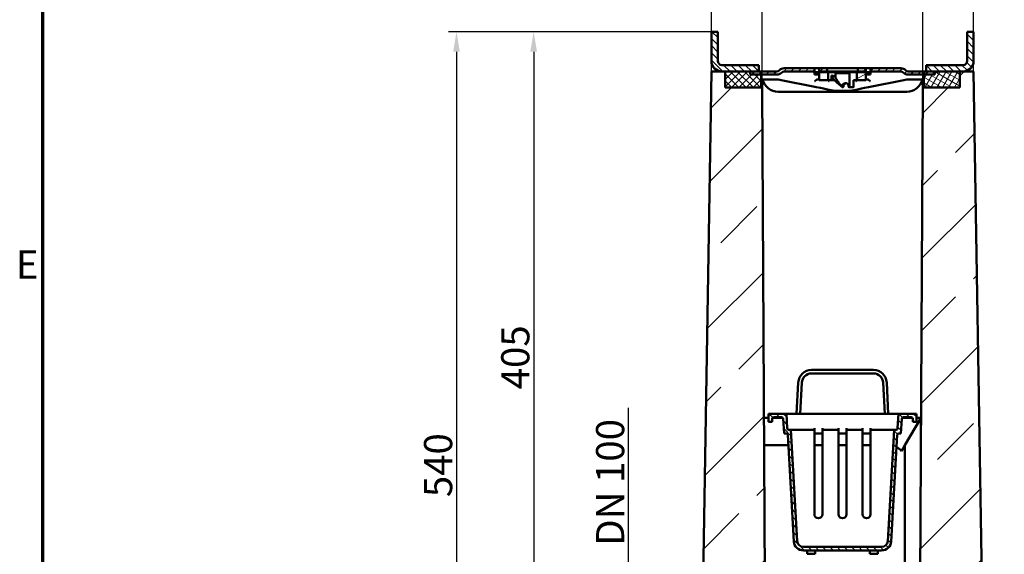
# Model space of a CAD drawing. Units: millimetres. Extents: x 0 to 14426, y -369 to 2100.
# Drawn here: x 36 to 648, y 1400 to 1733 of the extents above; entities that cross this region are included whole.
import ezdxf

# ---------------------------------------------------------------- set-up
doc = ezdxf.new("R2010")
doc.units = ezdxf.units.MM
doc.header["$LTSCALE"] = 5
doc.layers.get('0').update_dxf_attribs({"lineweight": 25})
for name, color, linetype, lineweight in [('Bemaßung (ISO)', 7, 'Continuous', 25), ('Rahmen (ISO)', 7, 'Continuous', 70), ('Schraffur (ISO)', 7, 'Continuous', 18), ('Sichtbar (ISO)', 7, 'Continuous', 50), ('Skizziergeometrie (ISO)', 7, 'Continuous', 25)]:
    doc.layers.add(name, color=color, linetype=linetype, lineweight=lineweight)
doc.styles.add('3_5', font='arial.ttf')
doc.styles.add('Notiztext (DIN)', font='arial.ttf')
doc.dimstyles.new('Standard (DIN)', dxfattribs={"dimscale": 5, "dimtxt": 3.5, "dimasz": 2.5, "dimexe": 1, "dimexo": 0, "dimgap": 0.5, "dimtad": 1, "dimrnd": 1e-08, "dimtxsty": 'Notiztext (DIN)', "dimcen": 0.09, "dimdle": 10, "dimclrd": 256, "dimclre": 256, "dimclrt": 256, "dimadec": 0, "dimazin": 2, "dimtfac": 0.714286, "dimtmove": 0, "dimatfit": 3, "dimfxl": 1, "dimtolj": 1, "dimlwd": -1, "dimlwe": -1, "dimarcsym": 0})
pattern_1 = [(45, (0, 0), (-44.9013, 44.9013), []), (45, (44.9, 0), (-44.9013, 44.9013), [31.75, -15.875])]
pattern_2 = [(135, (0, 0), (-2.245064, -2.245064), [])]
pattern_3 = [(45, (0, 0), (-2.245064, 2.245064), [])]
pattern_4 = [(30, (0, 0), (-7.9375, 13.74815), [])]

# ---------------------------------------------------------------- blocks, each defined once
blk = doc.blocks.new('Ränder Standardrahmen')
at = {"layer": 'Rahmen (ISO)', "flags": 128}
blk.add_lwpolyline([(10, 10), (10, 410), (584, 410), (584, 10), (10, 10)], dxfattribs=at)
at = {"layer": 'Skizziergeometrie (ISO)', "insert": (6.62, 313.25), "char_height": 3.5, "attachment_point": 7, "style": '3_5'}
blk.add_mtext('E', dxfattribs=at)
blk = doc.blocks.new('*D19')
at = {"layer": 'Bemaßung (ISO)', "transparency": 16777216}
for p, q in [((497.13, 1700.5), (497.13, 1805.5)), ((509.63, 1800.5), (584.63, 1800.5)), ((597.13, 1700.5), (597.13, 1805.5))]:
    blk.add_line(p, q, dxfattribs=at)
for points in [[(509.63, 1802.58), (509.63, 1798.41), (497.13, 1800.5)], [(584.63, 1802.58), (584.63, 1798.41), (597.13, 1800.5)]]:
    blk.add_solid(points, dxfattribs=at)
at = {"layer": 'Defpoints', "color": 0, "transparency": 16777216}
for p in [(597.13, 1800.5), (497.13, 1700.5), (597.13, 1700.5)]:
    blk.add_point(p, dxfattribs=at)
at = {"layer": 'Bemaßung (ISO)', "transparency": 16777216, "insert": (528.65, 1811.93), "char_height": 17.5, "attachment_point": 4, "style": 'Notiztext (DIN)'}
blk.add_mtext('\\A1;100', dxfattribs=at)
blk = doc.blocks.new('*D20')
at = {"layer": 'Bemaßung (ISO)', "transparency": 16777216}
for p, q in [((465.63, 1700.5), (465.63, 1855.5)), ((628.63, 1700.5), (628.63, 1855.5)), ((478.13, 1850.5), (616.13, 1850.5))]:
    blk.add_line(p, q, dxfattribs=at)
for points in [[(478.13, 1852.58), (478.13, 1848.41), (465.63, 1850.5)], [(616.13, 1852.58), (616.13, 1848.41), (628.63, 1850.5)]]:
    blk.add_solid(points, dxfattribs=at)
at = {"layer": 'Defpoints', "color": 0, "transparency": 16777216}
for p in [(628.63, 1850.5), (465.63, 1700.5), (628.63, 1700.5)]:
    blk.add_point(p, dxfattribs=at)
at = {"layer": 'Bemaßung (ISO)', "transparency": 16777216, "insert": (528.62, 1861.94), "char_height": 17.5, "attachment_point": 4, "style": 'Notiztext (DIN)'}
blk.add_mtext('\\A1;163', dxfattribs=at)
blk = doc.blocks.new('*D21')
at = {"layer": 'Bemaßung (ISO)', "transparency": 16777216}
for p, q in [((465.63, 1725.2), (302.13, 1725.2)), ((307.13, 1712.7), (307.13, 1197.7)), ((457.13, 1185.2), (302.13, 1185.2))]:
    blk.add_line(p, q, dxfattribs=at)
for points in [[(305.05, 1712.7), (309.22, 1712.7), (307.13, 1725.2)], [(305.05, 1197.7), (309.22, 1197.7), (307.13, 1185.2)]]:
    blk.add_solid(points, dxfattribs=at)
at = {"layer": 'Defpoints', "color": 0, "transparency": 16777216}
for p in [(465.63, 1725.2), (307.13, 1185.2), (457.13, 1185.2)]:
    blk.add_point(p, dxfattribs=at)
at = {"layer": 'Bemaßung (ISO)', "transparency": 16777216, "insert": (295.7, 1435.9), "char_height": 17.5, "attachment_point": 4, "rotation": 90, "style": 'Notiztext (DIN)'}
blk.add_mtext('\\A1;540', dxfattribs=at)
blk = doc.blocks.new('*D22')
at = {"layer": 'Bemaßung (ISO)', "transparency": 16777216}
for p, q in [((414.08, 1375.65), (414.08, 1491.35)), ((464.08, 1375.65), (409.08, 1375.65)), ((414.08, 1277.25), (414.08, 1363.15)), ((464.08, 1264.75), (409.08, 1264.75))]:
    blk.add_line(p, q, dxfattribs=at)
for points in [[(412, 1363.15), (416.17, 1363.15), (414.08, 1375.65)], [(412, 1277.25), (416.17, 1277.25), (414.08, 1264.75)]]:
    blk.add_solid(points, dxfattribs=at)
at = {"layer": 'Defpoints', "color": 0, "transparency": 16777216}
for p in [(464.08, 1375.65), (414.08, 1264.75), (464.08, 1264.75)]:
    blk.add_point(p, dxfattribs=at)
at = {"layer": 'Bemaßung (ISO)', "transparency": 16777216, "insert": (402.65, 1400.33), "char_height": 17.5, "attachment_point": 4, "rotation": 90, "style": 'Notiztext (DIN)'}
blk.add_mtext('\\A1; \\fArial|b0|i0;DN 100', dxfattribs=at)
blk = doc.blocks.new('*D25')
at = {"layer": 'Bemaßung (ISO)', "transparency": 16777216}
for p, q in [((469.63, 1725.2), (350.12, 1725.2)), ((355.12, 1712.7), (355.12, 1332.7)), ((440.53, 1320.2), (350.12, 1320.2))]:
    blk.add_line(p, q, dxfattribs=at)
for points in [[(353.04, 1712.7), (357.2, 1712.7), (355.12, 1725.2)], [(353.04, 1332.7), (357.2, 1332.7), (355.12, 1320.2)]]:
    blk.add_solid(points, dxfattribs=at)
at = {"layer": 'Defpoints', "color": 0, "transparency": 16777216}
for p in [(469.63, 1725.2), (355.12, 1320.2), (440.53, 1320.2)]:
    blk.add_point(p, dxfattribs=at)
at = {"layer": 'Bemaßung (ISO)', "transparency": 16777216, "insert": (343.69, 1502.95), "char_height": 17.5, "attachment_point": 4, "rotation": 90, "style": 'Notiztext (DIN)'}
blk.add_mtext('\\A1;405', dxfattribs=at)

msp = doc.modelspace()

# ---------------------------------------------------------------- hatches: boundary and pattern name
at = {"layer": 'Schraffur (ISO)'}
h = msp.add_hatch(dxfattribs=at)
h.set_pattern_fill('ANSI31', color=256, scale=25.4, angle=90, style=0)
h.set_pattern_definition(pattern_2)
edge = h.paths.add_edge_path()
edge.add_line((472.132, 1700.498), (474.132, 1700.498))
edge.add_line((474.132, 1700.498), (489.632, 1700.498))
edge.add_line((489.632, 1700.498), (495.132, 1700.498))
edge.add_line((495.132, 1700.498), (495.132, 1704.498))
edge.add_line((495.132, 1704.498), (472.132, 1704.498))
edge.add_ellipse((472.132, 1706.998), major_axis=(-2.5, 0), ratio=1, start_angle=0, end_angle=90, ccw=False)
edge.add_line((469.632, 1706.998), (469.632, 1725.198))
edge.add_line((469.632, 1725.198), (465.632, 1725.198))
edge.add_line((465.632, 1725.198), (465.632, 1706.998))
edge.add_ellipse((472.132, 1706.998), major_axis=(0, -6.5), ratio=1, start_angle=270, end_angle=360)
h = msp.add_hatch(dxfattribs=at)
h.set_pattern_fill('ANSI31', color=256, scale=25.4, angle=90, style=0)
h.set_pattern_definition(pattern_2)
edge = h.paths.add_edge_path()
edge.add_line((599.132, 1700.498), (604.632, 1700.498))
edge.add_line((604.632, 1700.498), (620.132, 1700.498))
edge.add_line((620.132, 1700.498), (622.132, 1700.498))
edge.add_ellipse((622.132, 1706.998), major_axis=(6.5, 0), ratio=1, start_angle=270, end_angle=360)
edge.add_line((628.632, 1706.998), (628.632, 1725.198))
edge.add_line((628.632, 1725.198), (624.632, 1725.198))
edge.add_line((624.632, 1725.198), (624.632, 1706.998))
edge.add_ellipse((622.132, 1706.998), major_axis=(0, -2.5), ratio=1, start_angle=0, end_angle=90, ccw=False)
edge.add_line((622.132, 1704.498), (599.132, 1704.498))
edge.add_line((599.132, 1704.498), (599.132, 1700.498))
h = msp.add_hatch(dxfattribs=at)
h.set_pattern_fill('ANSI31', color=256, scale=25.4, style=0)
h.set_pattern_definition(pattern_3)
edge = h.paths.add_edge_path()
edge.add_line((489.632, 1700.498), (489.632, 1698.498))
edge.add_line((489.632, 1698.498), (496.632, 1698.498))
edge.add_line((496.632, 1698.498), (506.304, 1698.498))
edge.add_ellipse((506.304, 1702.498), major_axis=(4, 0), ratio=1, start_angle=270, end_angle=315)
edge.add_line((509.132, 1699.67), (509.375, 1699.912))
edge.add_ellipse((510.789, 1698.498), major_axis=(1.414, 1.414), ratio=1, start_angle=45, end_angle=90, ccw=False)
edge.add_line((510.789, 1700.498), (529.682, 1700.498))
edge.add_line((529.682, 1700.498), (529.682, 1702.498))
edge.add_line((529.682, 1702.498), (510.789, 1702.498))
edge.add_ellipse((510.789, 1698.498), major_axis=(-4, 0), ratio=1, start_angle=270, end_angle=315)
edge.add_line((507.961, 1701.327), (507.718, 1701.084))
edge.add_ellipse((506.304, 1702.498), major_axis=(-1.414, -1.414), ratio=1, start_angle=45, end_angle=90, ccw=False)
edge.add_line((506.304, 1700.498), (495.132, 1700.498))
edge.add_line((495.132, 1700.498), (489.632, 1700.498))
h = msp.add_hatch(dxfattribs=at)
h.set_pattern_fill('ANSI31', color=256, scale=25.4, style=0)
h.set_pattern_definition(pattern_3)
h.paths.add_polyline_path([(532.682, 1702.498), (532.682, 1700.498), (537.632, 1700.498), (537.632, 1702.498)])
h = msp.add_hatch(dxfattribs=at)
h.set_pattern_fill('ANSI31', color=256, scale=25.4, style=0)
h.set_pattern_definition(pattern_3)
h.paths.add_polyline_path([(556.632, 1700.498), (561.582, 1700.498), (561.582, 1702.498), (556.632, 1702.498)])
h = msp.add_hatch(dxfattribs=at)
h.set_pattern_fill('ANSI31', color=256, scale=25.4, style=0)
h.set_pattern_definition(pattern_3)
edge = h.paths.add_edge_path()
edge.add_line((604.632, 1698.498), (604.632, 1700.498))
edge.add_line((604.632, 1700.498), (599.132, 1700.498))
edge.add_line((599.132, 1700.498), (587.961, 1700.498))
edge.add_ellipse((587.961, 1702.498), major_axis=(-2, 0), ratio=1, start_angle=45, end_angle=90, ccw=False)
edge.add_line((586.547, 1701.084), (586.304, 1701.327))
edge.add_ellipse((583.475, 1698.498), major_axis=(-2.828, 2.828), ratio=1, start_angle=270, end_angle=315)
edge.add_line((583.475, 1702.498), (564.582, 1702.498))
edge.add_line((564.582, 1702.498), (564.582, 1700.498))
edge.add_line((564.582, 1700.498), (583.475, 1700.498))
edge.add_ellipse((583.475, 1698.498), major_axis=(2, 0), ratio=1, start_angle=45, end_angle=90, ccw=False)
edge.add_line((584.89, 1699.912), (585.132, 1699.67))
edge.add_ellipse((587.961, 1702.498), major_axis=(2.828, -2.828), ratio=1, start_angle=270, end_angle=315)
edge.add_line((587.961, 1698.498), (597.632, 1698.498))
edge.add_line((597.632, 1698.498), (604.632, 1698.498))
h = msp.add_hatch(dxfattribs=at)
h.set_pattern_fill('ANSI33', color=256, scale=254, style=0)
h.set_pattern_definition(pattern_1)
edge = h.paths.add_edge_path()
edge.add_line((620.132, 1690.498), (597.632, 1690.498))
edge.add_line((597.632, 1690.498), (597.079, 1690.498))
edge.add_line((597.079, 1690.498), (594.685, 1240.145))
edge.add_ellipse((584.685, 1240.198), major_axis=(-0.053, -10), ratio=1, start_angle=0.304568, end_angle=90, ccw=False)
edge.add_line((584.685, 1230.198), (509.579, 1230.198))
edge.add_ellipse((509.579, 1240.198), major_axis=(-10, 0), ratio=1, start_angle=0.304568, end_angle=90, ccw=False)
edge.add_line((499.579, 1240.145), (499.462, 1262.298))
edge.add_line((499.462, 1262.298), (496.082, 1262.298))
edge.add_line((496.082, 1262.298), (482.382, 1262.298))
edge.add_ellipse((482.382, 1261.798), major_axis=(-0.5, 0), ratio=1, start_angle=270, end_angle=360)
edge.add_line((481.882, 1261.798), (481.882, 1258.748))
edge.add_ellipse((480.882, 1258.748), major_axis=(0, -1), ratio=1, start_angle=0, end_angle=90, ccw=False)
edge.add_line((480.882, 1257.748), (468.382, 1257.748))
edge.add_ellipse((468.382, 1258.748), major_axis=(-1, 0), ratio=1, start_angle=0, end_angle=90, ccw=False)
edge.add_line((467.382, 1258.748), (467.382, 1259.548))
edge.add_ellipse((466.882, 1259.548), major_axis=(0, 0.5), ratio=1, start_angle=270, end_angle=360)
edge.add_line((466.882, 1260.048), (464.082, 1260.048))
edge.add_line((464.082, 1260.048), (458.367, 1260.048))
edge.add_line((458.367, 1260.048), (457.132, 1185.198))
edge.add_line((457.132, 1185.198), (637.132, 1185.198))
edge.add_line((637.132, 1185.198), (628.632, 1700.498))
edge.add_line((628.632, 1700.498), (622.132, 1700.498))
edge.add_line((622.132, 1700.498), (620.132, 1700.498))
edge.add_line((620.132, 1700.498), (620.132, 1690.498))
h = msp.add_hatch(dxfattribs=at)
h.set_pattern_fill('ANSI33', color=256, scale=254, style=0)
h.set_pattern_definition(pattern_1)
edge = h.paths.add_edge_path()
edge.add_line((474.132, 1690.498), (474.132, 1700.498))
edge.add_line((474.132, 1700.498), (472.132, 1700.498))
edge.add_line((472.132, 1700.498), (465.632, 1700.498))
edge.add_line((465.632, 1700.498), (460.351, 1380.348))
edge.add_line((460.351, 1380.348), (464.082, 1380.348))
edge.add_line((464.082, 1380.348), (466.882, 1380.348))
edge.add_ellipse((466.882, 1380.848), major_axis=(0.5, 0), ratio=1, start_angle=270, end_angle=360)
edge.add_line((467.382, 1380.848), (467.382, 1381.648))
edge.add_ellipse((468.382, 1381.648), major_axis=(0, 1), ratio=1, start_angle=0, end_angle=90, ccw=False)
edge.add_line((468.382, 1382.648), (480.882, 1382.648))
edge.add_ellipse((480.882, 1381.648), major_axis=(1, 0), ratio=1, start_angle=0, end_angle=90, ccw=False)
edge.add_line((481.882, 1381.648), (481.882, 1378.598))
edge.add_ellipse((482.382, 1378.598), major_axis=(0, -0.5), ratio=1, start_angle=270, end_angle=360)
edge.add_line((482.382, 1378.098), (496.082, 1378.098))
edge.add_line((496.082, 1378.098), (498.846, 1378.098))
edge.add_line((498.846, 1378.098), (497.185, 1690.498))
edge.add_line((497.185, 1690.498), (496.632, 1690.498))
edge.add_line((496.632, 1690.498), (474.132, 1690.498))
h = msp.add_hatch(dxfattribs=at)
h.set_pattern_fill('ANSI31', color=256, scale=25.4, style=0, double=1)
h.set_pattern_definition(pattern_3)
h.paths.add_polyline_path([(474.132, 1700.498), (474.132, 1690.498), (496.632, 1690.498), (496.632, 1698.498), (496.632, 1700.498), (495.132, 1700.498)])
h = msp.add_hatch(dxfattribs=at)
h.set_pattern_fill('ANSI31', color=256, scale=25.4, angle=90, style=0, double=1)
h.set_pattern_definition(pattern_2)
h.paths.add_polyline_path([(474.132, 1700.498), (474.132, 1690.498), (496.632, 1690.498), (496.632, 1698.498), (496.632, 1700.498), (495.132, 1700.498)])
h = msp.add_hatch(dxfattribs=at)
h.set_pattern_fill('ANSI31', color=256, scale=25.4, style=0)
h.set_pattern_definition(pattern_3)
h.paths.add_polyline_path([(529.682, 1698.498), (532.682, 1698.498), (532.682, 1699.998), (529.682, 1699.998)])
h = msp.add_hatch(dxfattribs=at)
h.set_pattern_fill('ANSI31', color=256, scale=127, angle=-15, style=0)
h.set_pattern_definition(pattern_4)
h.paths.add_polyline_path([(538.132, 1699.998), (532.682, 1699.998), (532.682, 1698.498), (532.682, 1694.998), (538.132, 1694.998)])
h = msp.add_hatch(dxfattribs=at)
h.set_pattern_fill('ANSI31', color=256, scale=127, angle=-15, style=0)
h.set_pattern_definition(pattern_4)
h.paths.add_polyline_path([(561.582, 1699.998), (556.132, 1699.998), (556.132, 1694.998), (561.582, 1694.998), (561.582, 1698.498)])
h = msp.add_hatch(dxfattribs=at)
h.set_pattern_fill('ANSI31', color=256, scale=25.4, style=0)
h.set_pattern_definition(pattern_3)
h.paths.add_polyline_path([(561.582, 1699.998), (561.582, 1698.498), (564.582, 1698.498), (564.582, 1699.998)])
h = msp.add_hatch(dxfattribs=at)
h.set_pattern_fill('ANSI31', color=256, scale=25.4, angle=15, style=0, double=1)
h.set_pattern_definition([(60, (0, 0), (-2.7496307, 1.5875), [])])
h.paths.add_polyline_path([(620.132, 1690.498), (620.132, 1700.498), (599.132, 1700.498), (597.632, 1700.498), (597.632, 1698.498), (597.632, 1690.498)])
h = msp.add_hatch(dxfattribs=at)
h.set_pattern_fill('ANSI31', color=256, scale=25.4, angle=105, style=0, double=1)
h.set_pattern_definition([(150, (0, 0), (-1.5875, -2.7496307), [])])
h.paths.add_polyline_path([(620.132, 1690.498), (620.132, 1700.498), (599.132, 1700.498), (597.632, 1700.498), (597.632, 1698.498), (597.632, 1690.498)])
h = msp.add_hatch(dxfattribs=at)
h.set_pattern_fill('ANSI31', color=256, scale=25.4, angle=90, style=0)
h.set_pattern_definition(pattern_2)
edge = h.paths.add_edge_path()
edge.add_ellipse((513.827, 1478.77), major_axis=(-1, 0), ratio=1, start_angle=3.243292, end_angle=90)
edge.add_line((513.827, 1477.77), (515.086, 1477.77))
edge.add_line((515.086, 1477.77), (519.008, 1408.555))
edge.add_ellipse((522.802, 1408.77), major_axis=(-3.8, 0), ratio=1, start_angle=3.243292, end_angle=90)
edge.add_line((522.802, 1404.97), (571.463, 1404.97))
edge.add_ellipse((571.463, 1408.77), major_axis=(-0.215, -3.794), ratio=1, start_angle=3.243292, end_angle=90)
edge.add_line((575.257, 1408.555), (579.179, 1477.77))
edge.add_line((579.179, 1477.77), (580.437, 1477.77))
edge.add_ellipse((580.437, 1478.77), major_axis=(-0.057, -0.998), ratio=1, start_angle=3.243292, end_angle=90)
edge.add_line((581.436, 1478.713), (581.949, 1487.77))
edge.add_line((581.949, 1487.77), (593.132, 1487.77))
edge.add_line((593.132, 1487.77), (593.132, 1482.77))
edge.add_line((593.132, 1482.77), (590.932, 1482.77))
edge.add_line((590.932, 1482.77), (590.932, 1484.57))
edge.add_ellipse((589.932, 1484.57), major_axis=(1, 0), ratio=1, start_angle=0, end_angle=90)
edge.add_line((589.932, 1485.57), (584.973, 1485.57))
edge.add_ellipse((584.973, 1484.57), major_axis=(0.057, 0.998), ratio=1, start_angle=3.243292, end_angle=90)
edge.add_line((583.974, 1484.626), (583.461, 1475.57))
edge.add_line((583.461, 1475.57), (582.203, 1475.57))
edge.add_ellipse((582.203, 1474.57), major_axis=(0.057, 0.998), ratio=1, start_angle=3.243292, end_angle=90)
edge.add_line((581.204, 1474.626), (577.453, 1408.43))
edge.add_ellipse((571.463, 1408.77), major_axis=(6, 0), ratio=1, start_angle=270, end_angle=356.756708, ccw=False)
edge.add_line((571.463, 1402.77), (522.802, 1402.77))
edge.add_ellipse((522.802, 1408.77), major_axis=(0.339, -5.99), ratio=1, start_angle=270, end_angle=356.756708, ccw=False)
edge.add_line((516.812, 1408.43), (513.06, 1474.626))
edge.add_ellipse((512.062, 1474.57), major_axis=(1, 0), ratio=1, start_angle=3.243292, end_angle=90)
edge.add_line((512.062, 1475.57), (510.803, 1475.57))
edge.add_line((510.803, 1475.57), (510.29, 1484.626))
edge.add_ellipse((509.292, 1484.57), major_axis=(1, 0), ratio=1, start_angle=3.243292, end_angle=90)
edge.add_line((509.292, 1485.57), (504.332, 1485.57))
edge.add_ellipse((504.332, 1484.57), major_axis=(0, 1), ratio=1, start_angle=0, end_angle=90)
edge.add_line((503.332, 1484.57), (503.332, 1482.77))
edge.add_line((503.332, 1482.77), (501.132, 1482.77))
edge.add_line((501.132, 1482.77), (501.132, 1487.77))
edge.add_line((501.132, 1487.77), (512.316, 1487.77))
edge.add_line((512.316, 1487.77), (512.829, 1478.713))

# ---------------------------------------------------------------- linework, layer by layer
at = {"layer": 'Bemaßung (ISO)'}
for p, q in [((497.185, 1690.498), (497.106, 1705.498)), ((597.079, 1690.498), (597.159, 1705.498)), ((496.632, 1700.498), (502.132, 1700.498)), ((597.632, 1700.498), (592.132, 1700.498))]:
    msp.add_line(p, q, dxfattribs=at)
at = {"layer": 'Sichtbar (ISO)'}
for p, q in [((469.632, 1725.198), (465.632, 1725.198)), ((465.632, 1725.198), (465.632, 1706.998)), ((469.632, 1706.998), (469.632, 1725.198)), ((628.632, 1725.198), (624.632, 1725.198)), ((624.632, 1725.198), (624.632, 1706.998)), ((628.632, 1706.998), (628.632, 1725.198)), ((495.132, 1704.498), (472.132, 1704.498)), ((495.132, 1700.498), (495.132, 1704.498)), ((529.682, 1702.498), (510.789, 1702.498)), ((529.682, 1700.498), (529.682, 1702.498)), ((529.682, 1702.498), (532.682, 1702.498)), ((532.682, 1702.498), (532.682, 1700.498)), ((537.632, 1702.498), (532.682, 1702.498)), ((537.632, 1700.498), (537.632, 1702.498)), ((537.632, 1702.498), (540.41, 1702.498)), ((540.41, 1702.498), (544.021, 1702.498)), ((544.021, 1702.498), (550.243, 1702.498)), ((550.243, 1702.498), (553.855, 1702.498)), ((553.855, 1702.498), (556.632, 1702.498)), ((561.582, 1702.498), (556.632, 1702.498)), ((556.632, 1702.498), (556.632, 1700.498)), ((561.582, 1700.498), (561.582, 1702.498)), ((561.582, 1702.498), (564.582, 1702.498)), ((583.475, 1702.498), (564.582, 1702.498)), ((564.582, 1702.498), (564.582, 1700.498)), ((622.132, 1704.498), (599.132, 1704.498)), ((599.132, 1704.498), (599.132, 1700.498)), ((465.632, 1700.498), (460.351, 1380.348)), ((474.132, 1700.498), (465.632, 1700.498)), ((472.132, 1700.498), (495.132, 1700.498)), ((474.132, 1700.498), (474.132, 1690.498)), ((496.632, 1700.498), (474.132, 1700.498)), ((474.132, 1690.498), (474.132, 1700.498)), ((489.632, 1700.498), (489.632, 1698.498)), ((506.304, 1700.498), (489.632, 1700.498)), ((489.632, 1698.498), (506.304, 1698.498)), ((496.632, 1690.498), (496.632, 1700.498)), ((507.961, 1701.327), (507.718, 1701.084)), ((509.132, 1699.67), (509.375, 1699.912)), ((510.789, 1700.498), (529.682, 1700.498)), ((529.682, 1699.998), (529.682, 1700.498)), ((532.682, 1699.998), (529.682, 1699.998)), ((529.682, 1699.998), (529.682, 1698.498)), ((529.682, 1698.498), (532.682, 1698.498)), ((532.682, 1700.498), (537.632, 1700.498)), ((532.682, 1699.998), (532.682, 1700.498)), ((532.682, 1698.498), (532.682, 1699.998)), ((538.132, 1699.998), (532.682, 1699.998)), ((532.682, 1699.998), (532.682, 1694.998)), ((540.41, 1700.498), (537.632, 1700.498)), ((538.132, 1694.998), (538.132, 1699.998)), ((538.132, 1699.998), (542.125, 1699.998)), ((540.238, 1694.998), (540.238, 1698.015)), ((544.021, 1700.498), (540.41, 1700.498)), ((552.14, 1699.998), (542.125, 1699.998)), ((542.686, 1699.498), (542.686, 1697.068)), ((542.686, 1699.498), (551.579, 1699.498)), ((550.243, 1700.498), (544.021, 1700.498)), ((553.855, 1700.498), (550.243, 1700.498)), ((551.579, 1690.898), (551.579, 1699.498)), ((552.14, 1699.998), (556.132, 1699.998)), ((556.632, 1700.498), (553.855, 1700.498)), ((561.582, 1699.998), (556.132, 1699.998)), ((556.132, 1699.998), (556.132, 1694.998)), ((556.632, 1700.498), (561.582, 1700.498)), ((561.582, 1699.998), (561.582, 1700.498)), ((561.582, 1699.998), (561.582, 1698.498)), ((564.582, 1699.998), (561.582, 1699.998)), ((561.582, 1694.998), (561.582, 1699.998)), ((561.582, 1698.498), (564.582, 1698.498)), ((564.582, 1700.498), (583.475, 1700.498)), ((564.582, 1699.998), (564.582, 1700.498)), ((564.582, 1698.498), (564.582, 1699.998)), ((584.89, 1699.912), (585.132, 1699.67)), ((586.547, 1701.084), (586.304, 1701.327)), ((604.632, 1700.498), (587.961, 1700.498)), ((587.961, 1698.498), (604.632, 1698.498)), ((620.132, 1700.498), (597.632, 1700.498)), ((597.632, 1700.498), (597.632, 1690.498)), ((599.132, 1700.498), (622.132, 1700.498)), ((604.632, 1698.498), (604.632, 1700.498)), ((620.132, 1690.498), (620.132, 1700.498)), ((628.632, 1700.498), (620.132, 1700.498)), ((620.132, 1700.498), (620.132, 1690.498)), ((637.132, 1185.198), (628.632, 1700.498)), ((474.132, 1690.498), (496.632, 1690.498)), ((497.185, 1690.498), (474.132, 1690.498)), ((505.152, 1695.498), (496.632, 1695.498)), ((497.159, 1695.498), (497.185, 1690.498)), ((498.846, 1378.098), (497.185, 1690.498)), ((529.997, 1690.925), (509.074, 1695.11)), ((529.997, 1690.925), (530.863, 1690.752)), ((533.461, 1690.233), (530.863, 1690.752)), ((531.729, 1695.498), (532.682, 1695.498)), ((532.682, 1694.998), (538.132, 1694.998)), ((533.461, 1690.233), (535.304, 1689.864)), ((537.902, 1689.344), (535.304, 1689.864)), ((540.238, 1694.998), (538.132, 1694.998)), ((542.284, 1694.998), (540.238, 1694.998)), ((547.205, 1690.698), (547.208, 1690.698)), ((547.208, 1690.698), (547.366, 1690.698)), ((551.465, 1690.698), (551.122, 1690.698)), ((551.465, 1690.698), (553.954, 1690.698)), ((554.027, 1694.998), (554.027, 1690.898)), ((556.132, 1694.998), (554.027, 1694.998)), ((556.132, 1694.998), (561.582, 1694.998)), ((558.961, 1689.864), (556.363, 1689.344)), ((560.804, 1690.233), (558.961, 1689.864)), ((563.402, 1690.752), (560.804, 1690.233)), ((561.582, 1695.498), (562.536, 1695.498)), ((563.402, 1690.752), (564.268, 1690.925)), ((585.19, 1695.11), (564.268, 1690.925)), ((597.632, 1695.498), (589.113, 1695.498)), ((597.079, 1690.498), (594.685, 1240.145)), ((597.079, 1690.498), (597.106, 1695.498)), ((620.132, 1690.498), (597.079, 1690.498)), ((597.632, 1690.498), (620.132, 1690.498)), ((587.118, 1687.898), (507.146, 1687.898)), ((537.902, 1689.344), (538.768, 1689.171)), ((542.132, 1688.498), (538.768, 1689.171)), ((552.132, 1688.498), (542.132, 1688.498)), ((555.497, 1689.171), (552.132, 1688.498)), ((555.497, 1689.171), (556.363, 1689.344)), ((566.425, 1514.97), (527.839, 1514.97)), ((527.839, 1512.77), (566.425, 1512.77)), ((519.651, 1507.199), (518.632, 1487.77)), ((520.835, 1487.77), (521.848, 1507.084)), ((572.417, 1507.084), (573.429, 1487.77)), ((575.632, 1487.77), (574.614, 1507.199)), ((512.316, 1487.77), (501.132, 1487.77)), ((501.132, 1487.77), (501.132, 1482.77)), ((512.829, 1478.713), (512.316, 1487.77)), ((518.325, 1487.77), (512.316, 1487.77)), ((575.939, 1487.77), (518.325, 1487.77)), ((581.949, 1487.77), (575.939, 1487.77)), ((581.949, 1487.77), (581.436, 1478.713)), ((593.132, 1487.77), (581.949, 1487.77)), ((593.132, 1482.77), (593.132, 1487.77)), ((501.132, 1485.198), (498.277, 1485.198)), ((501.132, 1482.77), (503.332, 1482.77)), ((503.332, 1482.77), (503.332, 1484.57)), ((510.07, 1485.198), (503.555, 1485.198)), ((504.332, 1485.57), (509.292, 1485.57)), ((510.29, 1484.626), (510.803, 1475.57)), ((583.461, 1475.57), (583.974, 1484.626)), ((590.71, 1485.198), (584.195, 1485.198)), ((584.973, 1485.57), (589.932, 1485.57)), ((595.888, 1485.028), (585.988, 1468.198)), ((590.932, 1484.57), (590.932, 1482.77)), ((590.932, 1482.77), (593.132, 1482.77)), ((595.988, 1485.198), (593.132, 1485.198)), ((595.988, 1485.198), (595.888, 1485.028)), ((595.888, 1466.386), (595.888, 1485.028)), ((510.803, 1475.57), (512.062, 1475.57)), ((515.086, 1477.77), (513.827, 1477.77)), ((519.008, 1408.555), (515.086, 1477.77)), ((521.076, 1477.77), (515.086, 1477.77)), ((521.076, 1477.77), (529.632, 1477.77)), ((529.632, 1477.77), (529.632, 1478.77)), ((529.632, 1425.27), (529.632, 1477.77)), ((534.632, 1475.57), (529.632, 1475.57)), ((534.632, 1478.77), (534.632, 1477.77)), ((534.632, 1477.77), (534.632, 1425.27)), ((534.632, 1477.77), (544.632, 1477.77)), ((544.632, 1477.77), (544.632, 1478.77)), ((544.632, 1425.27), (544.632, 1477.77)), ((549.632, 1475.57), (544.632, 1475.57)), ((549.632, 1478.77), (549.632, 1477.77)), ((549.632, 1477.77), (559.632, 1477.77)), ((549.632, 1477.77), (549.632, 1425.27)), ((559.632, 1477.77), (559.632, 1478.77)), ((559.632, 1425.27), (559.632, 1477.77)), ((564.632, 1475.57), (559.632, 1475.57)), ((564.632, 1478.77), (564.632, 1477.77)), ((564.632, 1477.77), (573.188, 1477.77)), ((564.632, 1477.77), (564.632, 1425.27)), ((579.179, 1477.77), (573.188, 1477.77)), ((579.179, 1477.77), (575.257, 1408.555)), ((580.437, 1477.77), (579.179, 1477.77)), ((582.203, 1475.57), (583.461, 1475.57)), ((513.06, 1474.626), (516.812, 1408.43)), ((577.453, 1408.43), (581.204, 1474.626)), ((498.367, 1468.198), (513.425, 1468.198)), ((529.632, 1468.198), (534.632, 1468.198)), ((544.632, 1468.198), (549.632, 1468.198)), ((559.632, 1468.198), (564.632, 1468.198)), ((585.988, 1468.198), (583.797, 1464.475)), ((585.988, 1468.198), (585.988, 1240.198)), ((571.463, 1404.97), (522.802, 1404.97)), ((522.802, 1402.77), (571.463, 1402.77)), ((525.132, 1400.77), (525.132, 1402.77)), ((530.132, 1402.77), (530.132, 1400.77)), ((564.132, 1400.77), (564.132, 1402.77)), ((569.132, 1402.77), (569.132, 1400.77)), ((530.132, 1400.77), (525.132, 1400.77)), ((569.132, 1400.77), (564.132, 1400.77))]:
    msp.add_line(p, q, dxfattribs=at)
at = {"layer": 'Sichtbar (ISO)', "flags": 128}
for points in [[(540.238, 1698.015), (540.358, 1697.982), (540.476, 1697.949), (540.593, 1697.916), (540.708, 1697.882), (540.821, 1697.847), (540.932, 1697.812), (541.042, 1697.776), (541.151, 1697.739), (541.257, 1697.702), (541.363, 1697.664), (541.466, 1697.626), (541.569, 1697.587), (541.669, 1697.547), (541.769, 1697.507), (541.866, 1697.466), (541.963, 1697.425), (542.058, 1697.383), (542.152, 1697.34), (542.244, 1697.296), (542.335, 1697.252), (542.424, 1697.207), (542.513, 1697.161), (542.6, 1697.115), (542.686, 1697.068)], [(540.238, 1698.015), (540.291, 1697.889), (540.346, 1697.763), (540.405, 1697.638), (540.467, 1697.512), (540.531, 1697.386), (540.599, 1697.261), (540.669, 1697.135), (540.743, 1697.009), (540.819, 1696.884), (540.899, 1696.758), (540.981, 1696.632), (541.065, 1696.507), (541.153, 1696.381), (541.243, 1696.255), (541.336, 1696.129), (541.432, 1696.004), (541.53, 1695.878), (541.63, 1695.752), (541.733, 1695.627), (541.839, 1695.501), (541.947, 1695.375), (542.057, 1695.25), (542.17, 1695.124), (542.284, 1694.998)], [(542.125, 1699.998), (542.15, 1699.976), (542.175, 1699.953), (542.2, 1699.931), (542.225, 1699.908), (542.249, 1699.886), (542.274, 1699.864), (542.298, 1699.843), (542.322, 1699.821), (542.346, 1699.8), (542.369, 1699.779), (542.393, 1699.758), (542.416, 1699.737), (542.44, 1699.716), (542.463, 1699.695), (542.486, 1699.675), (542.508, 1699.655), (542.531, 1699.635), (542.554, 1699.615), (542.576, 1699.595), (542.598, 1699.575), (542.62, 1699.556), (542.642, 1699.537), (542.664, 1699.517), (542.686, 1699.498)], [(542.686, 1697.068), (542.784, 1696.834), (542.889, 1696.6), (543, 1696.367), (543.118, 1696.134), (543.241, 1695.902), (543.371, 1695.669), (543.506, 1695.437), (543.647, 1695.205), (543.793, 1694.972), (543.945, 1694.739), (544.102, 1694.506), (544.263, 1694.273), (544.43, 1694.039), (544.601, 1693.805), (544.775, 1693.571), (544.954, 1693.338), (545.135, 1693.105), (545.319, 1692.872), (545.505, 1692.639), (545.694, 1692.407), (545.885, 1692.175), (546.078, 1691.942), (546.273, 1691.71), (546.47, 1691.477)], [(551.579, 1699.498), (551.601, 1699.517), (551.622, 1699.537), (551.644, 1699.556), (551.666, 1699.575), (551.689, 1699.595), (551.711, 1699.615), (551.734, 1699.635), (551.756, 1699.655), (551.779, 1699.675), (551.802, 1699.695), (551.825, 1699.716), (551.848, 1699.737), (551.872, 1699.758), (551.895, 1699.779), (551.919, 1699.8), (551.943, 1699.821), (551.967, 1699.843), (551.991, 1699.864), (552.015, 1699.886), (552.04, 1699.908), (552.065, 1699.931), (552.09, 1699.953), (552.115, 1699.976), (552.14, 1699.998)], [(529.997, 1694.498), (530.055, 1694.556), (530.114, 1694.615), (530.175, 1694.674), (530.238, 1694.734), (530.302, 1694.794), (530.367, 1694.853), (530.433, 1694.912), (530.5, 1694.969), (530.568, 1695.025), (530.637, 1695.078), (530.707, 1695.13), (530.777, 1695.179), (530.847, 1695.224), (530.918, 1695.267), (530.99, 1695.305), (531.065, 1695.341), (531.144, 1695.375), (531.225, 1695.405), (531.309, 1695.432), (531.393, 1695.455), (531.478, 1695.473), (531.563, 1695.487), (531.647, 1695.495), (531.729, 1695.498)], [(538.231, 1694.996), (538.255, 1694.976), (538.279, 1694.956), (538.303, 1694.936), (538.327, 1694.916), (538.35, 1694.895), (538.374, 1694.875), (538.397, 1694.854), (538.42, 1694.833), (538.443, 1694.812), (538.466, 1694.791), (538.489, 1694.77), (538.511, 1694.749), (538.534, 1694.728), (538.556, 1694.706), (538.578, 1694.685), (538.6, 1694.664), (538.622, 1694.643), (538.643, 1694.622), (538.664, 1694.601), (538.685, 1694.58), (538.706, 1694.56), (538.727, 1694.539), (538.748, 1694.519), (538.768, 1694.498)], [(546.886, 1690.898), (546.675, 1691.069), (546.465, 1691.24), (546.256, 1691.411), (546.047, 1691.582), (545.839, 1691.752), (545.633, 1691.923), (545.427, 1692.094), (545.223, 1692.265), (545.021, 1692.436), (544.82, 1692.607), (544.621, 1692.777), (544.424, 1692.948), (544.23, 1693.119), (544.038, 1693.29), (543.848, 1693.461), (543.662, 1693.632), (543.478, 1693.802), (543.297, 1693.973), (543.119, 1694.144), (542.945, 1694.315), (542.774, 1694.486), (542.607, 1694.657), (542.444, 1694.827), (542.284, 1694.998)], [(546.822, 1691.513), (546.816, 1691.496), (546.808, 1691.479), (546.799, 1691.463), (546.788, 1691.449), (546.776, 1691.435), (546.762, 1691.423), (546.747, 1691.413), (546.731, 1691.404), (546.715, 1691.397), (546.697, 1691.392), (546.68, 1691.388), (546.661, 1691.387), (546.643, 1691.387), (546.625, 1691.388), (546.607, 1691.391), (546.589, 1691.396), (546.572, 1691.402), (546.556, 1691.409), (546.539, 1691.418), (546.524, 1691.428), (546.509, 1691.439), (546.495, 1691.451), (546.482, 1691.463), (546.47, 1691.477)], [(546.822, 1691.513), (546.923, 1691.777), (547.057, 1692.028), (547.218, 1692.258), (547.4, 1692.466), (547.601, 1692.648), (547.825, 1692.811), (548.067, 1692.951), (548.323, 1693.062), (548.585, 1693.14), (548.845, 1693.186), (549.098, 1693.198), (549.346, 1693.177), (549.589, 1693.123), (549.821, 1693.037), (550.036, 1692.918), (550.23, 1692.771), (550.4, 1692.602), (550.547, 1692.415), (550.675, 1692.201), (550.784, 1691.965), (550.87, 1691.71), (550.931, 1691.443), (550.967, 1691.17), (550.979, 1690.898)], [(547.077, 1690.744), (547.071, 1690.749), (547.064, 1690.754), (547.058, 1690.759), (547.05, 1690.765), (547.043, 1690.771), (547.036, 1690.777), (547.028, 1690.783), (547.02, 1690.79), (547.012, 1690.796), (547.004, 1690.803), (546.996, 1690.809), (546.987, 1690.816), (546.979, 1690.823), (546.971, 1690.83), (546.962, 1690.836), (546.954, 1690.843), (546.945, 1690.85), (546.937, 1690.857), (546.928, 1690.864), (546.92, 1690.871), (546.911, 1690.877), (546.903, 1690.884), (546.894, 1690.891), (546.886, 1690.898)], [(547.077, 1690.744), (547.082, 1690.74), (547.087, 1690.736), (547.092, 1690.733), (547.097, 1690.729), (547.102, 1690.726), (547.107, 1690.723), (547.112, 1690.721), (547.118, 1690.718), (547.123, 1690.716), (547.128, 1690.713), (547.133, 1690.711), (547.139, 1690.709), (547.144, 1690.707), (547.15, 1690.706), (547.155, 1690.704), (547.161, 1690.703), (547.166, 1690.702), (547.172, 1690.701), (547.177, 1690.7), (547.183, 1690.699), (547.188, 1690.699), (547.194, 1690.699), (547.199, 1690.698), (547.205, 1690.698)], [(547.659, 1690.898), (547.658, 1690.88), (547.654, 1690.863), (547.649, 1690.846), (547.641, 1690.83), (547.633, 1690.816), (547.623, 1690.802), (547.612, 1690.789), (547.6, 1690.778), (547.587, 1690.767), (547.574, 1690.757), (547.561, 1690.749), (547.547, 1690.741), (547.532, 1690.733), (547.518, 1690.727), (547.503, 1690.721), (547.488, 1690.716), (547.473, 1690.712), (547.458, 1690.708), (547.443, 1690.705), (547.427, 1690.703), (547.412, 1690.701), (547.396, 1690.699), (547.381, 1690.699), (547.366, 1690.698)], [(549.489, 1693.15), (549.366, 1693.119), (549.244, 1693.081), (549.123, 1693.036), (549.004, 1692.983), (548.888, 1692.924), (548.776, 1692.858), (548.667, 1692.786), (548.562, 1692.708), (548.463, 1692.627), (548.37, 1692.541), (548.281, 1692.451), (548.197, 1692.354), (548.116, 1692.251), (548.04, 1692.143), (547.97, 1692.031), (547.905, 1691.913), (547.848, 1691.793), (547.798, 1691.668), (547.755, 1691.542), (547.721, 1691.413), (547.694, 1691.284), (547.674, 1691.154), (547.663, 1691.026), (547.659, 1690.898)], [(551.122, 1690.698), (551.114, 1690.699), (551.106, 1690.7), (551.097, 1690.702), (551.088, 1690.704), (551.08, 1690.708), (551.071, 1690.712), (551.063, 1690.717), (551.055, 1690.723), (551.047, 1690.729), (551.039, 1690.736), (551.032, 1690.744), (551.025, 1690.753), (551.018, 1690.762), (551.012, 1690.771), (551.006, 1690.782), (551.001, 1690.793), (550.996, 1690.805), (550.991, 1690.817), (550.988, 1690.83), (550.985, 1690.844), (550.982, 1690.857), (550.98, 1690.871), (550.979, 1690.885), (550.979, 1690.898)], [(551.579, 1690.898), (551.579, 1690.885), (551.578, 1690.871), (551.577, 1690.857), (551.575, 1690.843), (551.572, 1690.83), (551.57, 1690.817), (551.566, 1690.804), (551.562, 1690.793), (551.558, 1690.781), (551.554, 1690.771), (551.549, 1690.761), (551.544, 1690.752), (551.539, 1690.744), (551.533, 1690.736), (551.527, 1690.729), (551.521, 1690.722), (551.514, 1690.717), (551.507, 1690.712), (551.5, 1690.707), (551.493, 1690.704), (551.486, 1690.702), (551.479, 1690.7), (551.472, 1690.699), (551.465, 1690.698)], [(553.954, 1690.698), (553.958, 1690.699), (553.963, 1690.7), (553.968, 1690.702), (553.972, 1690.705), (553.977, 1690.708), (553.981, 1690.713), (553.986, 1690.718), (553.99, 1690.724), (553.994, 1690.731), (553.998, 1690.738), (554.002, 1690.746), (554.005, 1690.755), (554.008, 1690.764), (554.011, 1690.774), (554.014, 1690.784), (554.017, 1690.796), (554.019, 1690.807), (554.021, 1690.82), (554.023, 1690.832), (554.024, 1690.845), (554.025, 1690.859), (554.026, 1690.872), (554.026, 1690.885), (554.027, 1690.898)], [(555.497, 1694.498), (555.517, 1694.519), (555.537, 1694.539), (555.558, 1694.56), (555.579, 1694.58), (555.6, 1694.601), (555.622, 1694.622), (555.643, 1694.643), (555.665, 1694.664), (555.687, 1694.685), (555.709, 1694.706), (555.731, 1694.728), (555.753, 1694.749), (555.776, 1694.77), (555.799, 1694.791), (555.821, 1694.812), (555.844, 1694.833), (555.868, 1694.854), (555.891, 1694.875), (555.914, 1694.895), (555.938, 1694.916), (555.961, 1694.936), (555.985, 1694.956), (556.009, 1694.976), (556.033, 1694.996)], [(562.536, 1695.498), (562.618, 1695.495), (562.702, 1695.487), (562.786, 1695.473), (562.871, 1695.455), (562.956, 1695.432), (563.039, 1695.405), (563.121, 1695.375), (563.199, 1695.341), (563.275, 1695.305), (563.346, 1695.267), (563.417, 1695.224), (563.488, 1695.179), (563.558, 1695.13), (563.627, 1695.078), (563.696, 1695.025), (563.764, 1694.969), (563.831, 1694.912), (563.898, 1694.853), (563.963, 1694.794), (564.027, 1694.734), (564.089, 1694.674), (564.15, 1694.615), (564.21, 1694.556), (564.268, 1694.498)]]:
    msp.add_lwpolyline(points, dxfattribs=at)
at = {"layer": 'Sichtbar (ISO)'}
for centre, radius, start, end in [((472.132, 1706.998), 6.5, 180, 270), ((472.132, 1706.998), 2.5, 180, 270), ((510.789, 1698.498), 4, 90, 135), ((583.475, 1698.498), 4, 45, 90), ((622.132, 1706.998), 6.5, 270, 0), ((622.132, 1706.998), 2.5, 270, 0), ((506.304, 1702.498), 2, 270, 315), ((506.304, 1702.498), 4, 270, 315), ((510.789, 1698.498), 2, 90, 135), ((583.475, 1698.498), 2, 45, 90), ((587.961, 1702.498), 4, 225, 270), ((587.961, 1702.498), 2, 225, 270), ((507.146, 1697.898), 10, 193.88654, 270), ((505.152, 1675.498), 20, 78.690068, 90), ((589.113, 1675.498), 20, 90, 101.309932), ((587.118, 1697.898), 10, 270, 346.11346), ((527.839, 1506.77), 8.2, 90, 177), ((527.839, 1506.77), 6, 90, 177), ((566.425, 1506.77), 8.2, 3, 90), ((566.425, 1506.77), 6, 3, 90), ((504.332, 1484.57), 1, 90, 180), ((509.292, 1484.57), 1, 3.243292, 90), ((584.973, 1484.57), 1, 90, 176.756708), ((589.932, 1484.57), 1, 0, 90), ((512.062, 1474.57), 1, 3.243292, 90), ((513.827, 1478.77), 1, 183.243292, 270), ((580.437, 1478.77), 1, 270, 356.756708), ((582.203, 1474.57), 1, 90, 176.756708), ((532.132, 1425.27), 2.5, 180, 0), ((547.132, 1425.27), 2.5, 180, 0), ((562.132, 1425.27), 2.5, 180, 0), ((522.802, 1408.77), 6, 183.243292, 270), ((522.802, 1408.77), 3.8, 183.243292, 270), ((571.463, 1408.77), 3.8, 270, 356.756708), ((571.463, 1408.77), 6, 270, 356.756708)]:
    msp.add_arc(centre, radius, start, end, dxfattribs=at)
msp.add_ellipse((575.988, 1458.279), major_axis=(-10, 0), ratio=0.9918855, start_param=3.8161901, end_param=4.2136004, dxfattribs=at)

# ---------------------------------------------------------------- block references
at = {"xscale": 5, "yscale": 5, "zscale": 5}
msp.add_blockref('Ränder Standardrahmen', (0, 0), dxfattribs=at)

# ---------------------------------------------------------------- dimensions: what is measured, and where the dimension line sits
at = {"layer": 'Bemaßung (ISO)'}
for base, p1, p2, angle, picture, middle in [((628.632, 1850.498), (465.632, 1700.498), (628.632, 1700.498), 180, '*D20', (547.132, 1850.498)), ((597.132, 1800.498), (497.132, 1700.498), (597.132, 1700.498), 180, '*D19', (547.132, 1800.498)), ((307.132, 1185.198), (465.632, 1725.198), (457.132, 1185.198), 90, '*D21', (307.132, 1455.198)), ((355.12, 1320.198), (469.632, 1725.198), (440.527, 1320.198), 270, '*D25', (355.12, 1522.698))]:
    dim = msp.add_linear_dim(base=base, p1=p1, p2=p2, angle=angle, dimstyle='Standard (DIN)', override={"dimgap": 0.5, "dimdec": 2, "dimtol": 0, "dimlim": 0, "dimtp": 0, "dimtm": 0, "dimtdec": 2, "dimtofl": 0, "dimatfit": 1}, dxfattribs=at)
    dim.commit()
    dim.dimension.update_dxf_attribs({"geometry": picture, "text_midpoint": middle, "dimtype": 160})
dim = msp.add_linear_dim(base=(414.082, 1264.748), p1=(464.082, 1375.648), p2=(464.082, 1264.748), angle=270, text=' \\fArial|b0|i0;DN 100', dimstyle='Standard (DIN)', override={"dimgap": 0.5, "dimdec": 2, "dimtol": 0, "dimlim": 0, "dimtp": 0, "dimtm": 0, "dimtdec": 2, "dimtofl": 0, "dimatfit": 2}, dxfattribs=at)
dim.commit()
dim.dimension.update_dxf_attribs({"geometry": '*D22', "text_midpoint": (414.082, 1444.591), "dimtype": 160})

doc.saveas('drawing.dxf')
